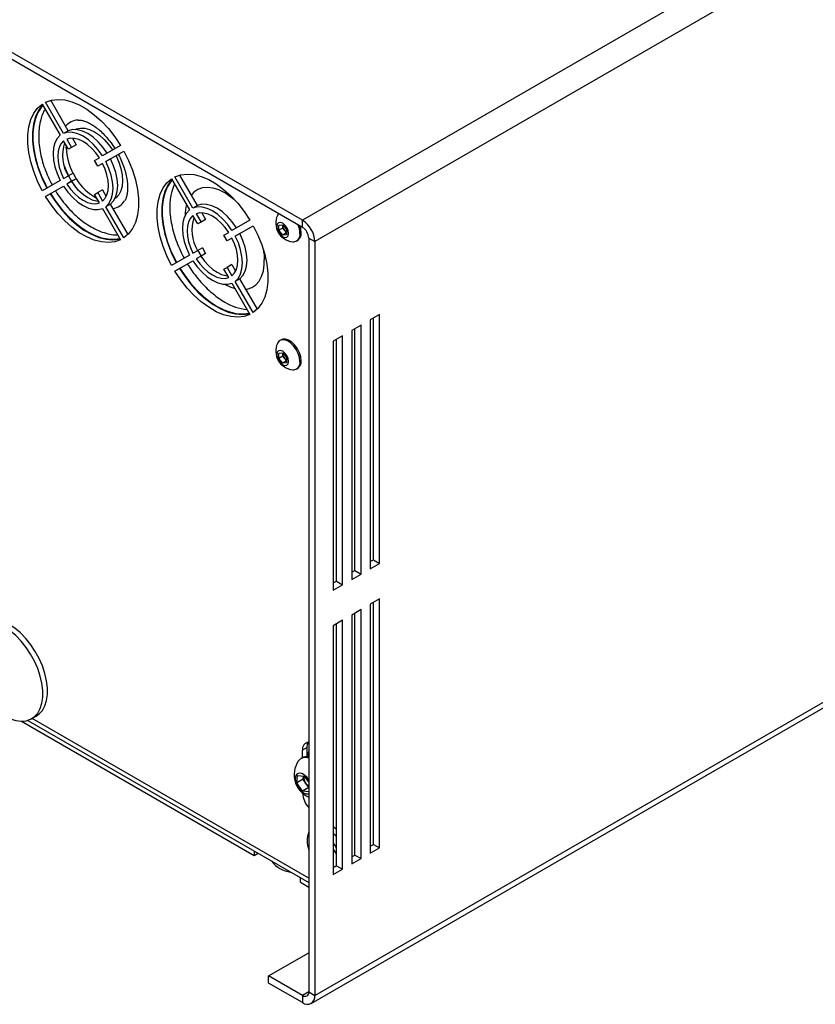
# Model space of a CAD drawing. Units: millimetres. Extents: x -1048 to 1406, y -62 to 3412.
# Drawn here: x -1 to 17, y 238 to 260 of the extents above; entities that cross this region are included whole.
import ezdxf

# ---------------------------------------------------------------- set-up
doc = ezdxf.new("R2010")
doc.units = ezdxf.units.MM

msp = doc.modelspace()

# ---------------------------------------------------------------- linework, layer by layer
at = {"color": 7, "linetype": 'Continuous', "lineweight": 25}
for p, q in [((51.488, 282.398), (5.526, 255.865)), ((51.771, 281.908), (5.809, 255.375)), ((5.526, 255.865), (-16.535, 268.601)), ((5.526, 255.702), (-16.535, 268.438)), ((5.809, 238.064), (51.771, 264.598)), ((5.726, 237.881), (51.688, 264.415)), ((-0.449, 258.533), (-0.036, 257.817)), ((0.039, 257.86), (-0.374, 258.576)), ((0.145, 257.922), (-0.257, 258.619)), ((-0.251, 258.607), (-0.232, 258.625)), ((0.145, 257.922), (0.039, 257.86)), ((0.244, 257.75), (0.331, 257.599)), ((0.15, 257.495), (0.039, 257.687)), ((0.101, 257.521), (0.103, 257.576)), ((0.114, 257.73), (0.225, 257.538)), ((0.256, 257.556), (0.15, 257.495)), ((0.225, 257.538), (0.15, 257.495)), ((0.331, 257.599), (0.225, 257.538)), ((0.331, 257.599), (0.256, 257.556)), ((1.349, 257.581), (0.936, 257.342)), ((0.75, 257.235), (0.861, 257.299)), ((1.011, 257.213), (1.424, 257.451)), ((1.117, 257.274), (1.424, 257.451)), ((0.825, 257.105), (0.75, 257.235)), ((0.936, 257.169), (0.825, 257.105)), ((0.931, 257.166), (0.825, 257.105)), ((0.936, 257.169), (0.931, 257.166)), ((1.117, 257.274), (1.011, 257.213)), ((0.039, 256.825), (0.15, 256.889)), ((0.256, 256.95), (0.15, 256.889)), ((0.15, 256.889), (0.225, 256.759)), ((0.256, 256.95), (0.331, 256.82)), ((3.009, 256.146), (2.596, 256.861)), ((3.115, 256.207), (2.712, 256.904)), ((2.738, 256.91), (2.719, 256.892)), ((-0.036, 256.781), (-0.449, 256.542)), ((-0.374, 256.413), (0.039, 256.651)), ((-0.268, 256.474), (0.039, 256.651)), ((0.225, 256.759), (0.114, 256.695)), ((0.22, 256.756), (0.114, 256.695)), ((0.331, 256.82), (0.22, 256.756)), ((0.331, 256.82), (0.225, 256.759)), ((2.521, 256.818), (2.934, 256.103)), ((-0.268, 256.474), (-0.374, 256.413)), ((0.75, 256.456), (0.825, 256.499)), ((0.861, 256.264), (0.75, 256.456)), ((0.931, 256.56), (0.825, 256.499)), ((0.825, 256.499), (0.936, 256.307)), ((0.931, 256.56), (1.018, 256.41)), ((3.782, 256.47), (3.74, 256.495)), ((1.117, 256.238), (1.011, 256.177)), ((1.424, 255.461), (1.011, 256.177)), ((1.52, 255.541), (1.117, 256.238)), ((3.115, 256.207), (3.009, 256.146)), ((0.936, 256.133), (1.349, 255.418)), ((3.12, 255.78), (3.009, 255.972)), ((3.084, 256.016), (3.195, 255.824)), ((3.214, 256.035), (3.301, 255.885)), ((3.226, 255.842), (3.12, 255.78)), ((3.195, 255.824), (3.12, 255.78)), ((3.301, 255.885), (3.195, 255.824)), ((3.301, 255.885), (3.226, 255.842)), ((4.319, 255.867), (3.906, 255.628)), ((3.981, 255.498), (4.394, 255.737)), ((4.087, 255.559), (4.394, 255.737)), ((4.981, 255.752), (5.07, 255.76)), ((4.981, 255.634), (4.981, 255.752)), ((5.07, 255.76), (5.158, 255.65)), ((5.073, 255.755), (5.073, 255.746)), ((5.073, 255.746), (5.073, 255.755)), ((5.073, 255.687), (5.073, 255.746)), ((5.526, 255.702), (5.526, 255.865)), ((1.537, 255.56), (1.513, 255.553)), ((3.72, 255.521), (3.831, 255.585)), ((3.795, 255.391), (3.72, 255.521)), ((4.087, 255.559), (3.981, 255.498)), ((5.073, 255.687), (4.981, 255.634)), ((5.07, 255.524), (4.981, 255.634)), ((5.158, 255.575), (5.07, 255.524)), ((5.158, 255.532), (5.07, 255.524)), ((5.117, 255.632), (5.073, 255.687)), ((5.158, 255.581), (5.117, 255.632)), ((5.158, 255.65), (5.158, 255.532)), ((3.906, 255.455), (3.795, 255.391)), ((3.901, 255.452), (3.795, 255.391)), ((3.906, 255.455), (3.901, 255.452)), ((5.388, 255.387), (5.415, 255.403)), ((5.668, 255.457), (5.809, 255.375)), ((5.668, 255.457), (5.668, 238.146)), ((5.809, 255.375), (5.809, 238.064)), ((2.934, 255.067), (2.521, 254.828)), ((3.009, 255.11), (3.12, 255.174)), ((3.195, 255.044), (3.084, 254.98)), ((3.19, 255.041), (3.084, 254.98)), ((3.226, 255.235), (3.12, 255.174)), ((3.12, 255.174), (3.195, 255.044)), ((3.301, 255.105), (3.19, 255.041)), ((3.301, 255.105), (3.195, 255.044)), ((3.226, 255.235), (3.301, 255.105)), ((2.596, 254.698), (3.009, 254.937)), ((2.702, 254.759), (3.009, 254.937)), ((3.901, 254.846), (3.795, 254.784)), ((3.901, 254.846), (3.988, 254.695)), ((2.702, 254.759), (2.596, 254.698)), ((3.72, 254.741), (3.795, 254.784)), ((3.831, 254.549), (3.72, 254.741)), ((3.795, 254.784), (3.906, 254.592)), ((3.906, 254.419), (4.319, 253.703)), ((4.087, 254.523), (3.981, 254.462)), ((4.394, 253.747), (3.981, 254.462)), ((4.489, 253.826), (4.087, 254.523)), ((3.669, 254.031), (3.74, 253.988)), ((4.482, 253.838), (4.507, 253.845)), ((7.294, 253.701), (7.082, 253.579)), ((7.294, 247.985), (7.294, 253.701)), ((6.87, 253.456), (6.658, 253.334)), ((6.87, 247.74), (6.87, 253.456)), ((7.082, 253.579), (7.082, 247.863)), ((7.153, 248.067), (7.153, 253.619)), ((6.658, 253.334), (6.658, 247.618)), ((6.728, 247.822), (6.728, 253.374)), ((5.035, 253.121), (5.008, 253.106)), ((6.446, 253.211), (6.233, 253.089)), ((6.233, 253.089), (6.233, 247.373)), ((6.304, 247.577), (6.304, 253.13)), ((6.446, 247.495), (6.446, 253.211)), ((4.981, 252.812), (5.07, 252.82)), ((4.981, 252.694), (4.981, 252.812)), ((5.07, 252.82), (5.158, 252.71)), ((5.073, 252.806), (5.073, 252.816)), ((5.073, 252.815), (5.073, 252.806)), ((5.073, 252.747), (5.073, 252.806)), ((5.073, 252.747), (4.981, 252.694)), ((5.07, 252.584), (4.981, 252.694)), ((5.158, 252.635), (5.07, 252.584)), ((5.158, 252.592), (5.07, 252.584)), ((5.117, 252.692), (5.073, 252.747)), ((5.158, 252.642), (5.117, 252.692)), ((5.158, 252.71), (5.158, 252.592)), ((5.388, 252.447), (5.415, 252.463)), ((7.082, 248.026), (7.153, 248.067)), ((7.153, 248.067), (7.294, 247.985)), ((6.658, 247.781), (6.728, 247.822)), ((6.728, 247.822), (6.87, 247.74)), ((7.082, 247.863), (7.294, 247.985)), ((6.233, 247.536), (6.304, 247.577)), ((6.304, 247.577), (6.446, 247.495)), ((6.658, 247.618), (6.87, 247.74)), ((6.233, 247.373), (6.446, 247.495)), ((7.294, 247.169), (7.082, 247.046)), ((7.294, 241.453), (7.294, 247.169)), ((6.87, 246.924), (6.658, 246.801)), ((6.87, 241.208), (6.87, 246.924)), ((7.082, 247.046), (7.082, 241.33)), ((7.153, 241.535), (7.153, 247.087)), ((6.446, 246.679), (6.233, 246.556)), ((6.446, 240.963), (6.446, 246.679)), ((6.658, 246.801), (6.658, 241.086)), ((6.728, 241.29), (6.728, 246.842)), ((6.233, 246.556), (6.233, 240.841)), ((6.304, 241.045), (6.304, 246.597)), ((-0.694, 244.42), (-0.587, 244.481)), ((5.668, 240.759), (-0.684, 244.425)), ((-0.926, 244.361), (4.416, 241.277)), ((-0.783, 244.381), (5.668, 240.657)), ((5.632, 243.76), (5.526, 243.698)), ((5.632, 243.542), (5.632, 243.76)), ((5.515, 243.518), (5.488, 243.503)), ((5.526, 243.524), (5.526, 243.698)), ((5.393, 242.944), (5.414, 243.119)), ((5.414, 243.119), (5.565, 243.103)), ((5.54, 243.029), (5.549, 243.105)), ((5.565, 243.103), (5.668, 242.953)), ((5.54, 243.029), (5.393, 242.944)), ((5.522, 242.754), (5.393, 242.944)), ((5.668, 242.838), (5.522, 242.754)), ((5.605, 242.934), (5.54, 243.029)), ((5.668, 242.842), (5.605, 242.934)), ((5.668, 242.74), (5.522, 242.754)), ((5.668, 242.612), (5.665, 242.618)), ((7.082, 241.494), (7.153, 241.535)), ((7.153, 241.535), (7.294, 241.453)), ((4.416, 241.38), (4.416, 241.277)), ((4.416, 241.277), (4.505, 241.329)), ((6.658, 241.249), (6.728, 241.29)), ((6.728, 241.29), (6.87, 241.208)), ((7.082, 241.33), (7.294, 241.453)), ((6.233, 241.004), (6.304, 241.045)), ((6.304, 241.045), (6.446, 240.963)), ((6.658, 241.086), (6.87, 241.208)), ((6.233, 240.841), (6.446, 240.963)), ((5.476, 240.665), (5.476, 240.768)), ((5.476, 240.665), (5.668, 240.555)), ((4.748, 238.513), (5.668, 239.044)), ((5.526, 238.064), (4.748, 238.513)), ((4.748, 238.35), (4.748, 238.513)), ((5.526, 237.901), (4.748, 238.35)), ((5.668, 238.146), (5.526, 238.064)), ((5.668, 238.146), (5.809, 238.064)), ((5.526, 238.064), (5.526, 237.901))]:
    msp.add_line(p, q, dxfattribs=at)
at = {"color": 7, "linetype": 'Continuous', "lineweight": 25, "flags": 128}
for points in [[(-0.449, 256.542), (-0.557, 256.76), (-0.645, 256.981), (-0.713, 257.203), (-0.759, 257.42), (-0.782, 257.631), (-0.782, 257.829), (-0.759, 258.013), (-0.713, 258.177), (-0.645, 258.321), (-0.557, 258.44), (-0.449, 258.533)], [(-0.438, 258.514), (-0.451, 258.501), (-0.539, 258.382), (-0.607, 258.239), (-0.653, 258.074), (-0.676, 257.89), (-0.676, 257.692), (-0.653, 257.482), (-0.607, 257.264), (-0.539, 257.042), (-0.451, 256.821), (-0.343, 256.604)], [(-0.431, 258.501), (-0.472, 258.454), (-0.549, 258.338), (-0.607, 258.201), (-0.646, 258.047), (-0.666, 257.877), (-0.666, 257.694), (-0.646, 257.501), (-0.607, 257.301), (-0.549, 257.097), (-0.472, 256.892), (-0.379, 256.69), (-0.336, 256.608)], [(-0.374, 258.576), (-0.24, 258.623), (-0.093, 258.64), (0.065, 258.627), (0.231, 258.584), (0.401, 258.513), (0.573, 258.414), (0.744, 258.288), (0.91, 258.14), (1.068, 257.97), (1.215, 257.783), (1.349, 257.581)], [(0.304, 257.948), (0.333, 257.961), (0.425, 257.982), (0.527, 257.978), (0.636, 257.949), (0.749, 257.895), (0.861, 257.819), (0.97, 257.722), (1.072, 257.608), (1.165, 257.48), (1.168, 257.476)], [(-0.036, 257.817), (-0.107, 257.743), (-0.159, 257.646), (-0.191, 257.529), (-0.202, 257.395), (-0.191, 257.248), (-0.159, 257.094), (-0.107, 256.937), (-0.036, 256.781)], [(0.936, 257.342), (0.837, 257.482), (0.727, 257.605), (0.609, 257.71), (0.487, 257.793), (0.366, 257.851), (0.248, 257.882), (0.138, 257.885), (0.039, 257.86)], [(0.861, 257.299), (0.778, 257.414), (0.686, 257.516), (0.588, 257.602), (0.487, 257.67), (0.387, 257.718), (0.289, 257.745), (0.197, 257.749), (0.114, 257.73)], [(1.042, 257.404), (0.943, 257.543), (0.833, 257.667), (0.715, 257.772), (0.594, 257.854), (0.472, 257.912), (0.354, 257.943), (0.244, 257.946), (0.145, 257.922)], [(0.039, 257.687), (-0.019, 257.624), (-0.061, 257.543), (-0.087, 257.445), (-0.096, 257.334), (-0.087, 257.212), (-0.061, 257.084), (-0.019, 256.954), (0.039, 256.825)], [(1.243, 257.346), (1.245, 257.342), (1.309, 257.198), (1.357, 257.052), (1.386, 256.909), (1.396, 256.774), (1.386, 256.65), (1.357, 256.541), (1.309, 256.45), (1.245, 256.381), (1.219, 256.362)], [(1.424, 257.451), (1.532, 257.234), (1.62, 257.013), (1.688, 256.791), (1.734, 256.573), (1.757, 256.363), (1.757, 256.164), (1.734, 255.981), (1.688, 255.816), (1.62, 255.673), (1.532, 255.554), (1.424, 255.461)], [(0.936, 256.307), (0.994, 256.37), (1.036, 256.451), (1.062, 256.549), (1.071, 256.66), (1.062, 256.781), (1.036, 256.909), (0.994, 257.04), (0.936, 257.169)], [(1.011, 256.177), (1.082, 256.25), (1.134, 256.347), (1.166, 256.465), (1.177, 256.599), (1.166, 256.745), (1.134, 256.9), (1.082, 257.057), (1.011, 257.213)], [(1.117, 256.238), (1.188, 256.312), (1.24, 256.409), (1.272, 256.526), (1.283, 256.66), (1.272, 256.807), (1.24, 256.961), (1.188, 257.118), (1.117, 257.274)], [(2.596, 256.861), (2.73, 256.908), (2.877, 256.925), (3.035, 256.913), (3.201, 256.87), (3.371, 256.798), (3.543, 256.699), (3.714, 256.574), (3.879, 256.425), (4.037, 256.256), (4.185, 256.068), (4.319, 255.867)], [(0.039, 256.651), (0.138, 256.512), (0.248, 256.388), (0.366, 256.283), (0.487, 256.201), (0.609, 256.143), (0.727, 256.112), (0.837, 256.109), (0.936, 256.133)], [(0.114, 256.695), (0.197, 256.58), (0.289, 256.478), (0.387, 256.391), (0.487, 256.323), (0.588, 256.275), (0.686, 256.249), (0.778, 256.245), (0.861, 256.264)], [(0.22, 256.756), (0.303, 256.641), (0.395, 256.539), (0.493, 256.453), (0.594, 256.384), (0.694, 256.336), (0.792, 256.31), (0.837, 256.305)], [(0.384, 256.55), (0.301, 256.657), (0.23, 256.761)], [(2.521, 254.828), (2.413, 255.045), (2.324, 255.266), (2.257, 255.488), (2.211, 255.706), (2.187, 255.916), (2.187, 256.115), (2.211, 256.298), (2.257, 256.463), (2.324, 256.606), (2.413, 256.725), (2.521, 256.818)], [(2.531, 256.8), (2.519, 256.787), (2.431, 256.668), (2.363, 256.524), (2.317, 256.359), (2.294, 256.176), (2.294, 255.977), (2.317, 255.767), (2.363, 255.549), (2.431, 255.328), (2.519, 255.106), (2.627, 254.889)], [(2.539, 256.786), (2.498, 256.74), (2.421, 256.623), (2.363, 256.487), (2.324, 256.332), (2.304, 256.162), (2.304, 255.979), (2.324, 255.786), (2.363, 255.586), (2.421, 255.382), (2.498, 255.178), (2.591, 254.976), (2.634, 254.894)], [(3.74, 256.495), (3.605, 256.561), (3.472, 256.603), (3.346, 256.619), (3.228, 256.608), (3.122, 256.572), (3.03, 256.51), (2.974, 256.452)], [(1.349, 255.418), (1.215, 255.371), (1.068, 255.354), (0.91, 255.367), (0.744, 255.409), (0.573, 255.481), (0.401, 255.58), (0.231, 255.705), (0.065, 255.854), (-0.093, 256.023), (-0.24, 256.211), (-0.374, 256.413)], [(-0.268, 256.474), (-0.134, 256.272), (0.013, 256.085), (0.171, 255.915), (0.337, 255.766), (0.508, 255.641), (0.68, 255.542), (0.85, 255.47), (1.016, 255.428), (1.174, 255.415), (1.321, 255.432), (1.338, 255.436)], [(-0.261, 256.478), (-0.148, 256.307), (-0.015, 256.132), (0.129, 255.971), (0.28, 255.828), (0.435, 255.703), (0.594, 255.601), (0.752, 255.521), (0.907, 255.465), (1.058, 255.435), (1.202, 255.43), (1.331, 255.449)], [(3.906, 255.628), (3.807, 255.767), (3.696, 255.891), (3.579, 255.996), (3.457, 256.078), (3.336, 256.136), (3.218, 256.167), (3.108, 256.17), (3.009, 256.146)], [(4.012, 255.689), (3.913, 255.828), (3.803, 255.952), (3.685, 256.057), (3.563, 256.14), (3.442, 256.197), (3.324, 256.228), (3.214, 256.232), (3.115, 256.207)], [(2.934, 256.103), (2.863, 256.029), (2.811, 255.932), (2.779, 255.814), (2.768, 255.68), (2.779, 255.534), (2.811, 255.38), (2.863, 255.222), (2.934, 255.067)], [(3.009, 255.972), (2.951, 255.91), (2.909, 255.828), (2.883, 255.73), (2.874, 255.619), (2.883, 255.498), (2.909, 255.37), (2.951, 255.239), (3.009, 255.11)], [(3.831, 255.585), (3.748, 255.699), (3.656, 255.801), (3.558, 255.888), (3.457, 255.956), (3.357, 256.004), (3.259, 256.03), (3.167, 256.034), (3.084, 256.016)], [(4.976, 256.019), (4.952, 255.982), (4.95, 255.978)], [(4.394, 255.737), (4.502, 255.52), (4.59, 255.298), (4.658, 255.077), (4.704, 254.859), (4.727, 254.649), (4.727, 254.45), (4.704, 254.267), (4.658, 254.102), (4.59, 253.958), (4.502, 253.839), (4.394, 253.747)], [(5.204, 255.564), (5.194, 255.63), (5.165, 255.697), (5.121, 255.755), (5.07, 255.797), (5.018, 255.815), (4.975, 255.806), (4.945, 255.773), (4.935, 255.719), (4.945, 255.654), (4.975, 255.587), (5.018, 255.528), (5.07, 255.487), (5.121, 255.469), (5.165, 255.477), (5.194, 255.511), (5.204, 255.564)], [(5.494, 255.576), (5.484, 255.666), (5.463, 255.738)], [(3.981, 254.462), (4.052, 254.536), (4.104, 254.633), (4.136, 254.75), (4.147, 254.884), (4.136, 255.031), (4.104, 255.185), (4.052, 255.343), (3.981, 255.498)], [(4.087, 254.523), (4.158, 254.597), (4.21, 254.694), (4.242, 254.812), (4.253, 254.946), (4.242, 255.092), (4.21, 255.246), (4.158, 255.404), (4.087, 255.559)], [(3.906, 254.592), (3.963, 254.655), (4.006, 254.736), (4.032, 254.834), (4.041, 254.946), (4.032, 255.067), (4.006, 255.195), (3.963, 255.325), (3.906, 255.455)], [(3.19, 255.041), (3.273, 254.927), (3.365, 254.825), (3.463, 254.738), (3.563, 254.67), (3.664, 254.622), (3.762, 254.596), (3.807, 254.591)], [(3.009, 254.937), (3.108, 254.798), (3.218, 254.674), (3.336, 254.569), (3.457, 254.486), (3.579, 254.429), (3.696, 254.398), (3.807, 254.394), (3.906, 254.419)], [(3.084, 254.98), (3.167, 254.866), (3.259, 254.763), (3.357, 254.677), (3.457, 254.609), (3.558, 254.561), (3.656, 254.534), (3.748, 254.53), (3.831, 254.549)], [(4.228, 254.279), (4.252, 254.283), (4.358, 254.32), (4.451, 254.381), (4.527, 254.467), (4.586, 254.574), (4.626, 254.701), (4.646, 254.844), (4.648, 254.954)], [(4.319, 253.703), (4.185, 253.656), (4.037, 253.639), (3.879, 253.652), (3.714, 253.695), (3.543, 253.766), (3.371, 253.866), (3.201, 253.991), (3.035, 254.139), (2.877, 254.309), (2.73, 254.496), (2.596, 254.698)], [(2.702, 254.759), (2.836, 254.558), (2.983, 254.37), (3.141, 254.201), (3.307, 254.052), (3.477, 253.927), (3.649, 253.828), (3.82, 253.756), (3.986, 253.713), (4.144, 253.7), (4.291, 253.718), (4.308, 253.722)], [(2.709, 254.764), (2.821, 254.593), (2.955, 254.417), (3.099, 254.257), (3.249, 254.113), (3.405, 253.989), (3.563, 253.886), (3.722, 253.806), (3.877, 253.751), (4.028, 253.72), (4.171, 253.715), (4.301, 253.735)], [(3.747, 254.393), (3.876, 254.33), (3.977, 254.296)], [(5.467, 252.621), (5.457, 252.711), (5.428, 252.805), (5.382, 252.897), (5.322, 252.981), (5.253, 253.049), (5.18, 253.097), (5.108, 253.121), (5.043, 253.119), (4.99, 253.093), (4.952, 253.042), (4.95, 253.038)], [(5.494, 252.637), (5.484, 252.726), (5.455, 252.821), (5.408, 252.913), (5.349, 252.996), (5.28, 253.064), (5.207, 253.112), (5.135, 253.136), (5.07, 253.135), (5.035, 253.121)], [(5.204, 252.625), (5.194, 252.69), (5.165, 252.757), (5.121, 252.816), (5.07, 252.857), (5.018, 252.875), (4.975, 252.867), (4.945, 252.833), (4.935, 252.78), (4.945, 252.715), (4.975, 252.647), (5.018, 252.589), (5.07, 252.547), (5.121, 252.529), (5.165, 252.538), (5.194, 252.571), (5.204, 252.625)], [(-1.318, 244.482), (-1.187, 244.417), (-1.058, 244.376), (-0.935, 244.361), (-0.821, 244.371), (-0.717, 244.407), (-0.627, 244.467), (-0.553, 244.55), (-0.496, 244.654), (-0.457, 244.778), (-0.437, 244.917), (-0.437, 245.07), (-0.457, 245.232), (-0.496, 245.4), (-0.553, 245.571), (-0.627, 245.74), (-0.717, 245.903), (-0.821, 246.058), (-0.935, 246.2), (-1.058, 246.327), (-1.187, 246.435), (-1.318, 246.523)], [(-0.587, 244.481), (-0.521, 244.528), (-0.447, 244.611), (-0.39, 244.716), (-0.351, 244.839), (-0.331, 244.978), (-0.331, 245.131), (-0.351, 245.293), (-0.39, 245.461), (-0.447, 245.632), (-0.521, 245.801), (-0.611, 245.965), (-0.715, 246.119), (-0.829, 246.262), (-0.952, 246.388), (-1.081, 246.497), (-1.212, 246.584)], [(5.632, 243.76), (5.642, 243.834), (5.66, 243.875)], [(5.657, 243.539), (5.661, 243.562), (5.668, 243.587)], [(5.668, 243.017), (5.631, 243.068), (5.573, 243.123), (5.512, 243.158), (5.454, 243.168), (5.406, 243.152), (5.373, 243.112), (5.359, 243.052), (5.364, 242.979), (5.389, 242.9), (5.431, 242.824), (5.431, 242.824)], [(5.431, 242.824), (5.485, 242.76), (5.545, 242.714), (5.605, 242.691), (5.659, 242.694), (5.668, 242.698)], [(6.233, 241.941), (6.294, 241.896), (6.304, 241.888)], [(6.233, 241.795), (6.279, 241.748), (6.304, 241.72)], [(6.271, 241.026), (6.266, 241.024), (6.233, 241.016)]]:
    msp.add_lwpolyline(points, dxfattribs=at)
at = {"color": 7, "linetype": 'Continuous', "lineweight": 25}
for centre, radius, start, end in [((0.385, 257.778), 0.387, 92.1014, 140.6148), ((0.919, 257.353), 0.904, 161.1805, 211.1458), ((1.401, 257.564), 1.3, 181.8557, 208.204), ((1.792, 257.756), 1.852, 199.7304, 207.8435), ((1.39, 257.465), 1.242, 211.324, 241.4429), ((3.843, 256.164), 1.367, 156.7416, 188.2812), ((1.112, 256.518), 0.389, 279.4669, 327.8737), ((3.8, 255.981), 0.969, 165.3855, 180.1903), ((5.344, 255.8), 0.432, 155.7904, 264.2042), ((3.889, 255.639), 0.904, 161.1805, 211.1458), ((5.265, 255.755), 0.192, 182.6393, 219.7721), ((4.938, 255.545), 0.529, 1.7372, 24.3557), ((5.195, 255.347), 0.615, 2.6055, 57.3945), ((5.247, 255.734), 0.165, 218.0623, 237.233), ((5.307, 255.532), 0.162, 267.7387, 10.1165), ((5.305, 255.557), 0.189, 305.3793, 5.9329), ((5.361, 255.443), 0.307, 2.6055, 57.3945), ((4.355, 254.982), 1.169, 238.2642, 264.9848), ((5.344, 252.861), 0.432, 155.7904, 264.2042), ((5.265, 252.815), 0.192, 182.6393, 219.7721), ((5.247, 252.794), 0.165, 218.0623, 237.233), ((5.307, 252.593), 0.162, 267.7387, 10.1165), ((5.305, 252.617), 0.189, 305.3793, 5.9329), ((5.674, 243.725), 0.15, 92.3785, 190.1861), ((5.591, 243.326), 0.202, 67.6944, 145.1384), ((5.615, 243.329), 0.214, 75.6369, 117.8716), ((5.897, 243.133), 0.565, 146.8099, 246.0093), ((5.839, 243.104), 0.289, 179.7288, 215.9347), ((5.851, 243.099), 0.296, 213.8147, 231.8311), ((6.073, 242.748), 0.549, 184.2333, 222.3083), ((6.223, 241.616), 0.591, 159.8084, 200.1916), ((5.711, 241.151), 0.665, 26.8951, 38.2292), ((6.766, 241.756), 0.634, 212.8497, 223.2411), ((5.313, 241.504), 0.609, 215.8949, 264.1105), ((5.582, 238.132), 0.0873, 230.7967, 9.214), ((5.637, 238.036), 0.175, 230.7967, 9.214)]:
    msp.add_arc(centre, radius, start, end, dxfattribs=at)
for points, knots in [([(-0.384, 258.42), (-0.402, 258.386), (-0.445, 258.307), (-0.49, 258.167), (-0.522, 258.003), (-0.532, 257.876), (-0.533, 257.771), (-0.53, 257.662), (-0.512, 257.497), (-0.472, 257.301), (-0.414, 257.103), (-0.338, 256.908), (-0.273, 256.764), (-0.229, 256.689), (-0.221, 256.674)], [0, 0, 0, 0, 0.071362, 0.16874, 0.269377, 0.37043, 0.390346, 0.448351, 0.554395, 0.660164, 0.765595, 0.870648, 0.975421, 1, 1, 1, 1]), ([(0.376, 258.165), (0.378, 258.165), (0.393, 258.168), (0.439, 258.164), (0.516, 258.146), (0.608, 258.108), (0.708, 258.052), (0.813, 257.978), (0.919, 257.885), (1.025, 257.775), (1.124, 257.65), (1.19, 257.559), (1.219, 257.509), (1.22, 257.507)], [0, 0, 0, 0, 0.01393, 0.118792, 0.230307, 0.337949, 0.445125, 0.552876, 0.6618, 0.77194, 0.883099, 0.994978, 1, 1, 1, 1]), ([(1.295, 257.377), (1.297, 257.374), (1.326, 257.323), (1.372, 257.22), (1.431, 257.07), (1.473, 256.923), (1.5, 256.783), (1.512, 256.654), (1.51, 256.541), (1.496, 256.445), (1.474, 256.371), (1.454, 256.33), (1.445, 256.317), (1.444, 256.316)], [0, 0, 0, 0, 0.006119, 0.118452, 0.230364, 0.341514, 0.451582, 0.560315, 0.667613, 0.77372, 0.879555, 0.986498, 1, 1, 1, 1]), ([(-0.147, 256.544), (-0.145, 256.54), (-0.108, 256.475), (-0.024, 256.356), (0.105, 256.191), (0.245, 256.039), (0.395, 255.903), (0.552, 255.784), (0.716, 255.684), (0.885, 255.606), (1.055, 255.554), (1.189, 255.529), (1.265, 255.531), (1.284, 255.531)], [0, 0, 0, 0, 0.0059821, 0.1107378, 0.2157151, 0.3211188, 0.4271527, 0.533983, 0.6416659, 0.7500036, 0.8579869, 0.9642198, 1, 1, 1, 1]), ([(3.783, 256.469), (3.788, 256.465), (3.829, 256.44), (3.884, 256.401), (3.933, 256.358), (3.945, 256.347)], [0, 0, 0, 0, 0.108873, 0.779008, 1, 1, 1, 1]), ([(2.491, 255.96), (2.5, 255.896), (2.518, 255.765), (2.568, 255.565), (2.635, 255.363), (2.715, 255.171), (2.779, 255.051), (2.808, 254.994)], [0, 0, 0, 0, 0.201078, 0.407908, 0.614011, 0.819463, 1, 1, 1, 1]), ([(4.624, 255.169), (4.626, 255.159), (4.639, 255.1), (4.647, 255.028), (4.647, 254.972), (4.647, 254.957)], [0, 0, 0, 0, 0.133394, 0.767124, 1, 1, 1, 1]), ([(2.884, 254.865), (2.9, 254.838), (2.953, 254.749), (3.056, 254.607), (3.192, 254.441), (3.339, 254.289), (3.494, 254.155), (3.605, 254.069), (3.665, 254.035), (3.669, 254.032)], [0, 0, 0, 0, 0.077311, 0.257685, 0.438514, 0.620126, 0.802831, 0.986857, 1, 1, 1, 1]), ([(5.668, 243.664), (5.667, 243.662), (5.652, 243.636), (5.642, 243.591), (5.639, 243.545), (5.638, 243.532)], [0, 0, 0, 0, 0.047497, 0.731688, 1, 1, 1, 1])]:
    msp.add_open_spline(points, degree=3, knots=knots, dxfattribs=at)

doc.saveas('drawing.dxf')
